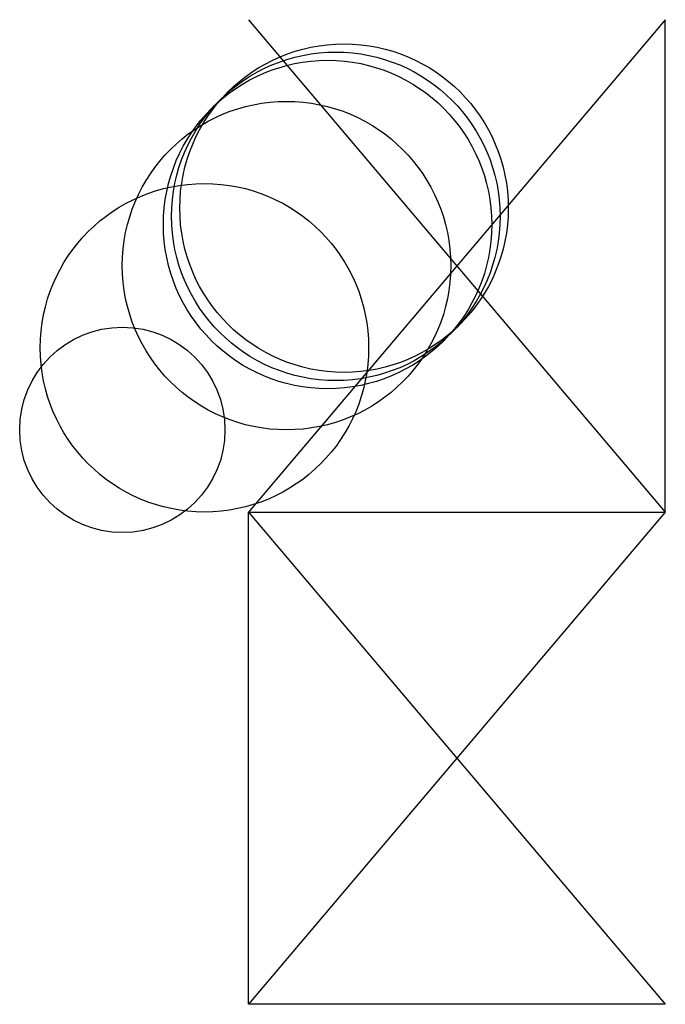
# Model space of a CAD drawing. Units: metres. Extents: x -25 to 2100, y -599 to 7100.
import ezdxf

# ---------------------------------------------------------------- set-up
doc = ezdxf.new("R2010")
doc.units = ezdxf.units.M

msp = doc.modelspace()

# ---------------------------------------------------------------- linework, layer by layer
for p, q in [((253.7666, 599.44), (761.2998, 0)), ((761.2998, 599.44), (253.7666, 0)), ((761.2998, 0), (761.2998, 599.44)), ((253.7666, 0), (507.5332, 0)), ((761.2998, 0), (253.7666, -599.44)), ((253.7666, -599.44), (253.7666, 0)), ((253.7666, 0), (761.2998, -599.44)), ((507.5332, 0), (761.2998, 0)), ((507.5332, -599.44), (253.7666, -599.44)), ((761.2998, -599.44), (507.5332, -599.44))]:
    msp.add_line(p, q)
for centre, radius in [((370, 370), 200), ((360, 360), 200), ((350, 350), 200), ((300, 300), 200), ((200, 200), 200), ((100, 100), 125)]:
    msp.add_circle(centre, radius)

doc.saveas('drawing.dxf')
